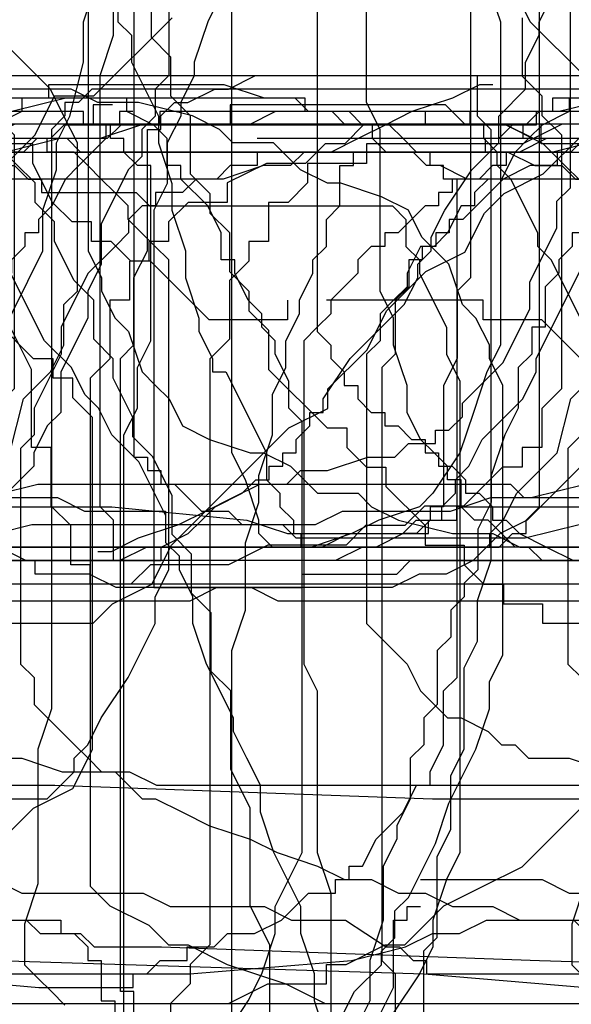
# Model space of a CAD drawing. Extents: x 245 to 824, y 304 to 402.
# Drawn here: x 350 to 354, y 384 to 391 of the extents above; entities that cross this region are included whole.
import ezdxf

# ---------------------------------------------------------------- set-up
doc = ezdxf.new("R2010")
doc.units = 0
doc.header["$LTSCALE"] = 12
doc.header["$MEASUREMENT"] = 0
doc.layers.add('MAS', color=8, linetype='CONTINUOUS')

# ---------------------------------------------------------------- blocks, each defined once
blk = doc.blocks.new('MAS1')
at = {"layer": 'MAS'}
for p, q in [((8.236, -0.3162), (8.236, -0.2176)), ((8.236, -0.2176), (12.8684, -0.2176)), ((12.8684, -0.2176), (12.967, -0.3162)), ((4.2935, -0.3162), (0.6466, -0.3162)), ((0.6466, -0.3162), (0.6466, -0.4149)), ((8.0388, -0.3162), (8.236, -0.3162)), ((12.967, -0.3162), (13.4598, -0.3162)), ((13.4598, -0.3162), (13.6569, -0.4149)), ((0.6466, -0.4149), (0.5481, -0.4149)), ((0.5481, -0.4149), (0.5481, -0.5135)), ((13.6569, -0.4149), (14.544, -0.4149)), ((14.544, -0.4149), (14.544, -0.5135)), ((0.5481, -0.5135), (0.4495, -0.5135)), ((0.4495, -0.5135), (0.4495, -0.6121)), ((14.544, -0.5135), (14.6425, -0.5135)), ((14.6425, -0.5135), (14.7411, -0.6121)), ((0.4495, -0.6121), (0.351, -0.7108)), ((14.7411, -0.6121), (14.7411, -0.7108)), ((0.351, -0.7108), (0.2524, -0.8094)), ((14.7411, -0.7108), (14.8397, -0.9081)), ((0.2524, -0.8094), (0.2524, -1.0067)), ((14.8397, -0.9081), (14.8397, -1.0067)), ((0.2524, -1.0067), (0.1538, -1.1053)), ((14.8397, -1.0067), (14.9382, -1.204)), ((0.1538, -1.1053), (0.1538, -1.4013)), ((14.9382, -1.204), (14.9382, -6.8263)), ((0.1538, -1.4013), (0.0553, -1.4999)), ((0.0553, -1.4999), (0.0553, -3.1767)), ((0.0553, -3.1767), (0.1538, -3.5713)), ((0.1538, -3.5713), (0.1538, -5.6426)), ((0.1538, -5.6426), (0.2524, -5.8399)), ((0.2524, -5.8399), (0.2524, -6.629)), ((8.5316, -6.4317), (7.0532, -6.4317)), ((8.6302, -6.5304), (8.5316, -6.4317)), ((9.2216, -6.5304), (8.6302, -6.5304)), ((9.4187, -6.629), (9.2216, -6.5304)), ((0.2524, -6.629), (0.351, -6.9249)), ((9.813, -6.629), (9.4187, -6.629)), ((10.0101, -6.7276), (9.813, -6.629)), ((10.6015, -6.7276), (10.0101, -6.7276)), ((10.7986, -6.8263), (10.6015, -6.7276)), ((11.0943, -6.8263), (10.7986, -6.8263)), ((11.39, -6.9249), (11.0943, -6.8263)), ((14.6425, -6.8263), (14.544, -6.9249)), ((14.9382, -6.8263), (14.6425, -6.8263)), ((0.351, -6.9249), (0.351, -7.2208)), ((14.544, -6.9249), (11.39, -6.9249)), ((0.351, -7.2208), (0.4495, -7.6154)), ((8.4331, -7.5167), (8.3345, -7.6154)), ((8.7288, -7.5167), (8.4331, -7.5167)), ((9.0245, -7.6154), (8.7288, -7.5167)), ((0.4495, -7.6154), (0.4495, -11.0677)), ((8.3345, -7.6154), (8.236, -7.714)), ((10.0101, -7.6154), (9.0245, -7.6154)), ((10.3058, -7.714), (10.0101, -7.6154)), ((8.236, -7.714), (8.1374, -7.8127)), ((14.544, -7.714), (10.3058, -7.714)), ((14.6425, -7.8127), (14.544, -7.714)), ((14.7411, -7.8127), (14.6425, -7.8127)), ((14.7411, -7.9113), (14.7411, -7.8127)), ((14.8397, -8.0099), (14.7411, -7.9113)), ((14.8397, -11.8568), (14.8397, -8.0099)), ((0.4495, -11.0677), (0.351, -11.1663)), ((0.351, -11.1663), (0.351, -11.7581)), ((0.351, -11.7581), (0.2524, -11.9554)), ((14.7411, -12.054), (14.8397, -11.8568)), ((0.2524, -11.9554), (0.2524, -12.5472)), ((-0.0433, -12.054), (-0.0433, -12.1527)), ((14.7411, -12.35), (14.7411, -12.054)), ((-0.0433, -12.1527), (0.0553, -12.35)), ((0.0553, -12.35), (0.1538, -12.6459)), ((14.6425, -12.7445), (14.7411, -12.35)), ((0.2524, -12.5472), (0.1538, -12.5472)), ((0.1538, -12.5472), (0.1538, -12.7445)), ((0.1538, -12.6459), (0.2524, -12.8431)), ((14.544, -12.9418), (14.6425, -12.7445)), ((0.2524, -12.8431), (0.351, -13.0404)), ((14.4454, -13.0404), (14.544, -12.9418)), ((0.351, -13.0404), (0.4495, -13.2377)), ((14.4454, -13.3363), (14.4454, -13.0404)), ((0.4495, -13.2377), (0.4495, -13.435)), ((14.2483, -13.5336), (14.4454, -13.3363)), ((0.4495, -13.435), (0.5481, -13.5336)), ((0.5481, -13.5336), (0.5481, -13.7309)), ((14.1497, -13.7309), (14.2483, -13.5336)), ((0.5481, -13.7309), (0.6466, -14.0268)), ((14.1497, -13.8295), (14.1497, -13.7309)), ((8.0388, -13.8295), (8.236, -13.9282)), ((14.0511, -14.1254), (14.1497, -13.8295)), ((8.236, -13.9282), (8.4331, -14.1254)), ((0.6466, -14.0268), (0.6466, -14.2241)), ((8.4331, -14.1254), (8.5316, -14.1254)), ((8.5316, -14.1254), (8.6302, -14.2241)), ((13.9526, -14.3227), (14.0511, -14.1254)), ((0.6466, -14.2241), (0.7452, -14.3227)), ((8.6302, -14.2241), (8.8273, -14.2241)), ((8.8273, -14.2241), (8.9259, -14.3227)), ((0.7452, -14.3227), (0.7452, -14.52)), ((8.9259, -14.3227), (9.3201, -14.52)), ((13.7555, -14.4213), (13.9526, -14.3227)), ((13.6569, -14.52), (13.7555, -14.4213)), ((0.7452, -14.52), (0.8438, -14.52)), ((0.8438, -14.52), (0.8438, -14.6186)), ((9.3201, -14.52), (9.6158, -14.6186)), ((13.5583, -14.6186), (13.6569, -14.52)), ((0.8438, -14.6186), (0.9423, -14.7172)), ((9.6158, -14.6186), (10.0101, -14.8159)), ((13.2626, -14.7172), (13.5583, -14.6186)), ((0.9423, -14.7172), (1.0409, -14.7172)), ((1.0409, -14.7172), (1.1395, -14.8159)), ((13.1641, -14.8159), (13.2626, -14.7172)), ((1.1395, -14.8159), (1.3366, -15.0132)), ((10.0101, -14.8159), (10.3058, -14.9145)), ((12.967, -14.9145), (13.1641, -14.8159)), ((10.3058, -14.9145), (10.5029, -14.9145)), ((10.5029, -14.9145), (10.7, -15.0132)), ((12.6713, -15.0132), (12.8684, -14.9145)), ((12.8684, -14.9145), (12.967, -14.9145)), ((1.3366, -15.0132), (1.5337, -15.1118)), ((10.7, -15.0132), (12.6713, -15.0132)), ((1.5337, -15.1118), (1.7308, -15.2104)), ((1.7308, -15.2104), (1.928, -15.2104)), ((1.928, -15.2104), (2.3222, -15.4077)), ((2.3222, -15.4077), (2.5193, -15.4077)), ((2.5193, -15.4077), (2.6179, -15.5063)), ((2.6179, -15.5063), (4.1949, -15.5063))]:
    blk.add_line(p, q, dxfattribs=at)
blk = doc.blocks.new('MAS')
at = {"layer": 'MAS'}
for p, q in [((-59.3012, 0.0433), (-59.3012, -0.0553)), ((-58.0189, 0.0433), (-59.3012, 0.0433)), ((-57.723, -0.0553), (-58.0189, 0.0433)), ((-12.1527, 0.0433), (-12.35, -0.0553)), ((-12.054, 0.0433), (-12.1527, 0.0433)), ((-59.4984, -0.0553), (-59.4984, -0.1538)), ((-59.3012, -0.0553), (-59.4984, -0.0553)), ((-57.4271, -0.0553), (-57.723, -0.0553)), ((-57.4271, -0.1538), (-57.4271, -0.0553)), ((-43.6179, -0.0553), (-43.6179, -0.1538)), ((-42.7302, -0.0553), (-43.6179, -0.0553)), ((-42.7302, -0.1538), (-42.7302, -0.0553)), ((-12.35, -0.0553), (-12.6459, -0.1538)), ((-3.1767, -0.0553), (-3.5713, -0.1538)), ((-1.4999, -0.0553), (-3.1767, -0.0553)), ((-1.4013, -0.1538), (-1.4999, -0.0553)), ((-66.9769, -0.1034), (-66.9769, -0.2463)), ((-66.8339, -0.1034), (-66.9769, -0.1034)), ((-65.9756, -0.1034), (-65.9756, -0.2463)), ((-64.4022, -0.1034), (-65.9756, -0.1034)), ((-64.2592, -0.2463), (-64.4022, -0.1034)), ((-59.4984, -0.1538), (-59.6957, -0.2524)), ((-57.2298, -0.1538), (-57.4271, -0.1538)), ((-57.1312, -0.2524), (-57.2298, -0.1538)), ((-43.7165, -0.1538), (-43.8152, -0.2524)), ((-43.6179, -0.1538), (-43.7165, -0.1538)), ((-42.5329, -0.2524), (-42.7302, -0.1538)), ((-38.7847, -0.1538), (-38.7847, -0.2524)), ((-38.686, -0.1538), (-38.7847, -0.1538)), ((-36.2201, -0.1538), (-38.4888, -0.1538)), ((-38.4888, -0.1538), (-38.4888, -0.2524)), ((-36.2201, -0.2524), (-36.2201, -0.1538)), ((-27.7373, -0.1538), (-27.7373, -0.2524)), ((-27.0469, -0.1538), (-27.7373, -0.1538)), ((-27.0469, -0.2524), (-27.0469, -0.1538)), ((-12.6459, -0.1538), (-12.8431, -0.2524)), ((-12.5472, -0.1538), (-12.7445, -0.1538)), ((-12.5472, -0.2524), (-12.5472, -0.1538)), ((-5.6426, -0.1538), (-5.8399, -0.2524)), ((-3.5713, -0.1538), (-5.6426, -0.1538)), ((-1.1053, -0.1538), (-1.4013, -0.1538)), ((-1.0067, -0.2524), (-1.1053, -0.1538)), ((-80.9948, -0.2463), (-81.1379, -0.3892)), ((-75.7023, -0.2463), (-80.9948, -0.2463)), ((-75.7023, -0.3892), (-75.7023, -0.2463)), ((-67.5491, -0.2463), (-67.8352, -0.3892)), ((-66.9769, -0.2463), (-67.5491, -0.2463)), ((-65.9756, -0.2463), (-66.8339, -0.2463)), ((-63.9731, -0.2463), (-64.2592, -0.2463)), ((-63.687, -0.3892), (-63.9731, -0.2463)), ((-59.6957, -0.2524), (-59.7944, -0.351)), ((-56.9339, -0.2524), (-57.1312, -0.2524)), ((-56.9339, -0.351), (-56.9339, -0.2524)), ((-46.7743, -0.2524), (-46.8729, -0.351)), ((-44.407, -0.2524), (-46.7743, -0.2524)), ((-43.9138, -0.2524), (-44.0124, -0.351)), ((-43.8152, -0.2524), (-43.9138, -0.2524)), ((-42.4342, -0.351), (-42.5329, -0.2524)), ((-38.8833, -0.2524), (-38.8833, -0.351)), ((-38.7847, -0.2524), (-38.8833, -0.2524)), ((-38.4888, -0.2524), (-38.686, -0.2524)), ((-36.1215, -0.2524), (-36.2201, -0.2524)), ((-36.1215, -0.351), (-36.1215, -0.2524)), ((-31.1896, -0.2524), (-31.2883, -0.351)), ((-27.7373, -0.2524), (-31.1896, -0.2524)), ((-27.836, -0.2524), (-27.836, -0.351)), ((-27.7373, -0.2524), (-27.836, -0.2524)), ((-26.8496, -0.2524), (-27.0469, -0.2524)), ((-26.8496, -0.351), (-26.8496, -0.2524)), ((-12.8431, -0.2524), (-13.0404, -0.351)), ((-11.9554, -0.2524), (-12.5472, -0.2524)), ((-11.7581, -0.351), (-11.9554, -0.2524)), ((-6.629, -0.2524), (-6.9249, -0.351)), ((-5.8399, -0.2524), (-6.629, -0.2524)), ((-0.8094, -0.2524), (-1.0067, -0.2524)), ((-0.7108, -0.351), (-0.8094, -0.2524)), ((-59.7944, -0.351), (-59.893, -0.4495)), ((-56.8352, -0.4495), (-56.9339, -0.351)), ((-51.3116, -0.351), (-53.7775, -0.351)), ((-51.3116, -0.4495), (-51.3116, -0.351)), ((-47.662, -0.351), (-47.8593, -0.4495)), ((-46.8729, -0.351), (-47.662, -0.351)), ((-44.1111, -0.351), (-44.1111, -0.4495)), ((-44.0124, -0.351), (-44.1111, -0.351)), ((-42.4342, -0.5481), (-42.4342, -0.351)), ((-38.8833, -0.351), (-39.0806, -0.5481)), ((-36.0228, -0.4495), (-36.1215, -0.351)), ((-31.3869, -0.351), (-31.4855, -0.4495)), ((-31.2883, -0.351), (-31.3869, -0.351)), ((-27.836, -0.351), (-27.9346, -0.351)), ((-26.751, -0.351), (-26.8496, -0.351)), ((-26.751, -0.4495), (-26.751, -0.351)), ((-13.0404, -0.351), (-13.2377, -0.4495)), ((-11.1663, -0.351), (-11.7581, -0.351)), ((-11.0677, -0.4495), (-11.1663, -0.351)), ((-7.2208, -0.351), (-7.6154, -0.4495)), ((-6.9249, -0.351), (-7.2208, -0.351)), ((-0.6121, -0.4495), (-0.7108, -0.351)), ((-81.2809, -0.3892), (-81.4239, -0.5322)), ((-81.1379, -0.3892), (-81.2809, -0.3892)), ((-75.4163, -0.3892), (-75.7023, -0.3892)), ((-75.4163, -0.5322), (-75.4163, -0.3892)), ((-68.9795, -0.3892), (-68.9795, -0.5322)), ((-67.8352, -0.3892), (-68.9795, -0.3892)), ((-63.544, -0.5322), (-63.687, -0.3892)), ((-59.893, -0.4495), (-59.9916, -0.6466)), ((-56.638, -0.4495), (-56.8352, -0.4495)), ((-56.5393, -0.5481), (-56.638, -0.4495)), ((-53.7775, -0.4495), (-53.7775, -0.5481)), ((-51.1143, -0.4495), (-51.3116, -0.4495)), ((-51.0157, -0.5481), (-51.1143, -0.4495)), ((-47.9579, -0.4495), (-47.9579, -0.5481)), ((-47.8593, -0.4495), (-47.9579, -0.4495)), ((-44.1111, -0.4495), (-44.5056, -0.4495)), ((-36.0228, -0.5481), (-36.0228, -0.4495)), ((-31.5842, -0.4495), (-31.5842, -0.5481)), ((-31.4855, -0.4495), (-31.5842, -0.4495)), ((-26.6523, -0.5481), (-26.751, -0.4495)), ((-25.1728, -0.4495), (-19.945, -0.4495)), ((-25.0741, -0.4495), (-25.1728, -0.4495)), ((-25.0741, -0.4495), (-24.9755, -0.4495)), ((-25.0741, -0.5481), (-25.0741, -0.4495)), ((-19.945, -0.4495), (-19.7477, -0.5481)), ((-13.435, -0.4495), (-13.5336, -0.5481)), ((-13.2377, -0.4495), (-13.435, -0.4495)), ((-7.6154, -0.4495), (-11.0677, -0.4495)), ((-0.5135, -0.4495), (-0.6121, -0.4495)), ((-0.5135, -0.5481), (-0.5135, -0.4495)), ((-81.71, -0.5322), (-81.9961, -0.6751)), ((-81.4239, -0.5322), (-81.71, -0.5322)), ((-75.2732, -0.818), (-75.4163, -0.5322)), ((-69.4086, -0.5322), (-69.4086, -0.6751)), ((-68.9795, -0.5322), (-69.4086, -0.5322)), ((-63.4009, -0.6751), (-63.544, -0.5322)), ((-56.4407, -0.5481), (-56.5393, -0.5481)), ((-56.2434, -0.6466), (-56.4407, -0.5481)), ((-53.9748, -0.5481), (-54.0734, -0.6466)), ((-53.7775, -0.5481), (-53.9748, -0.5481)), ((-50.917, -0.6466), (-51.0157, -0.5481)), ((-48.0565, -0.5481), (-48.1552, -0.6466)), ((-47.9579, -0.5481), (-48.0565, -0.5481)), ((-42.3356, -0.5481), (-42.4342, -0.5481)), ((-42.3356, -0.6466), (-42.3356, -0.5481)), ((-39.0806, -0.5481), (-39.1792, -0.6466)), ((-35.9242, -0.6466), (-36.0228, -0.5481)), ((-31.7814, -0.5481), (-31.9787, -0.6466)), ((-31.5842, -0.5481), (-31.7814, -0.5481)), ((-26.5537, -0.5481), (-26.6523, -0.5481)), ((-26.5537, -1.8294), (-26.5537, -0.5481)), ((-25.1728, -0.5481), (-25.0741, -0.5481)), ((-25.1728, -0.8438), (-25.1728, -0.5481)), ((-19.7477, -0.5481), (-19.5505, -0.5481)), ((-19.5505, -0.5481), (-19.4518, -0.6466)), ((-13.7309, -0.5481), (-14.0268, -0.6466)), ((-13.5336, -0.5481), (-13.7309, -0.5481)), ((-0.4149, -0.5481), (-0.5135, -0.5481)), ((-0.4149, -0.6466), (-0.4149, -0.5481)), ((-60.0903, -0.6466), (-60.1889, -0.7452)), ((-59.9916, -0.6466), (-60.0903, -0.6466)), ((-54.0734, -0.6466), (-56.2434, -0.6466)), ((-50.8184, -0.7452), (-50.917, -0.6466)), ((-48.3525, -0.6466), (-48.3525, -0.7452)), ((-48.1552, -0.6466), (-48.3525, -0.6466)), ((-42.1383, -0.8438), (-42.3356, -0.6466)), ((-39.1792, -0.6466), (-39.2779, -0.8438)), ((-35.7269, -1.0409), (-35.9242, -0.6466)), ((-31.9787, -0.6466), (-32.0774, -0.7452)), ((-19.4518, -0.6466), (-19.3532, -0.6466)), ((-19.3532, -0.6466), (-19.3532, -0.7452)), ((-14.2241, -0.6466), (-14.3227, -0.7452)), ((-14.0268, -0.6466), (-14.2241, -0.6466)), ((-0.3162, -0.6466), (-0.4149, -0.6466)), ((-0.3162, -4.2935), (-0.3162, -0.6466)), ((-81.9961, -0.6751), (-81.9961, -0.818)), ((-69.4086, -0.6751), (-69.5516, -0.818)), ((-63.4009, -0.818), (-63.4009, -0.6751)), ((-60.1889, -0.7452), (-60.1889, -0.8438)), ((-50.7197, -0.8438), (-50.8184, -0.7452)), ((-48.4511, -0.7452), (-48.4511, -0.8438)), ((-48.3525, -0.7452), (-48.4511, -0.7452)), ((-32.0774, -0.7452), (-32.2746, -0.9423)), ((-19.3532, -0.7452), (-18.6627, -0.7452)), ((-18.6627, -0.7452), (-18.5641, -0.8438)), ((-14.52, -0.7452), (-14.52, -0.8438)), ((-14.3227, -0.7452), (-14.52, -0.7452)), ((-82.2822, -0.818), (-82.4252, -0.961)), ((-81.9961, -0.818), (-82.2822, -0.818)), ((-75.1302, -0.961), (-75.2732, -0.818)), ((-69.6947, -0.818), (-69.6947, -1.1039)), ((-69.5516, -0.818), (-69.6947, -0.818)), ((-63.2579, -0.961), (-63.4009, -0.818)), ((-60.2875, -0.8438), (-60.3862, -1.0409)), ((-60.1889, -0.8438), (-60.2875, -0.8438)), ((-50.7197, -0.9423), (-50.7197, -0.8438)), ((-48.5497, -0.8438), (-48.6484, -0.9423)), ((-48.4511, -0.8438), (-48.5497, -0.8438)), ((-42.0397, -1.0409), (-42.1383, -0.8438)), ((-39.2779, -0.8438), (-39.3765, -0.9423)), ((-25.2714, -0.9423), (-25.1728, -0.8438)), ((-18.5641, -0.8438), (-16.7886, -0.8438)), ((-16.7886, -0.8438), (-16.69, -0.9423)), ((-14.6186, -0.8438), (-14.7172, -0.9423)), ((-14.52, -0.8438), (-14.6186, -0.8438)), ((-82.4252, -0.961), (-82.4252, -1.1039)), ((-74.9871, -0.961), (-75.1302, -0.961)), ((-74.9871, -1.1039), (-74.9871, -0.961)), ((-63.2579, -1.1039), (-63.2579, -0.961)), ((-50.5225, -1.1395), (-50.7197, -0.9423)), ((-48.6484, -0.9423), (-48.747, -1.0409)), ((-39.3765, -0.9423), (-39.3765, -1.0409)), ((-32.3733, -0.9423), (-32.3733, -1.0409)), ((-32.2746, -0.9423), (-32.3733, -0.9423)), ((-25.2714, -1.1395), (-25.2714, -0.9423)), ((-16.69, -0.9423), (-16.69, -1.1395)), ((-14.7172, -0.9423), (-14.7172, -1.0409)), ((-60.3862, -1.0409), (-60.4848, -1.1395)), ((-48.8456, -1.0409), (-48.8456, -1.1395)), ((-48.747, -1.0409), (-48.8456, -1.0409)), ((-42.0397, -1.238), (-42.0397, -1.0409)), ((-39.4751, -1.0409), (-39.4751, -1.1395)), ((-39.3765, -1.0409), (-39.4751, -1.0409)), ((-35.7269, -1.1395), (-35.7269, -1.0409)), ((-32.4719, -1.0409), (-32.4719, -1.1395)), ((-32.3733, -1.0409), (-32.4719, -1.0409)), ((-14.7172, -1.0409), (-14.8159, -1.1395)), ((-82.5683, -1.1039), (-82.5683, -1.2468)), ((-82.4252, -1.1039), (-82.5683, -1.1039)), ((-74.8441, -1.1039), (-74.9871, -1.1039)), ((-74.7011, -1.2468), (-74.8441, -1.1039)), ((-69.8377, -1.1039), (-69.8377, -1.2468)), ((-69.6947, -1.1039), (-69.8377, -1.1039)), ((-63.1148, -1.3898), (-63.2579, -1.1039)), ((-60.5835, -1.1395), (-60.6821, -1.3366)), ((-60.4848, -1.1395), (-60.5835, -1.1395)), ((-50.4238, -1.238), (-50.5225, -1.1395)), ((-48.9443, -1.1395), (-49.0429, -1.238)), ((-48.8456, -1.1395), (-48.9443, -1.1395)), ((-39.4751, -1.1395), (-39.5738, -1.238)), ((-35.6283, -1.238), (-35.7269, -1.1395)), ((-32.5705, -1.1395), (-32.5705, -1.238)), ((-32.4719, -1.1395), (-32.5705, -1.1395)), ((-25.37, -1.238), (-25.2714, -1.1395)), ((-16.69, -1.1395), (-16.5913, -1.238)), ((-14.8159, -1.1395), (-15.0132, -1.3366)), ((-82.7113, -1.2468), (-82.7113, -1.5327)), ((-82.5683, -1.2468), (-82.7113, -1.2468)), ((-74.558, -1.2468), (-74.7011, -1.2468)), ((-74.1289, -1.6756), (-74.558, -1.2468)), ((-69.8377, -1.2468), (-69.9807, -1.3898)), ((-50.4238, -3.505), (-50.4238, -1.238)), ((-49.0429, -1.238), (-49.0429, -1.3366)), ((-41.9411, -1.238), (-42.0397, -1.238)), ((-41.9411, -1.3366), (-41.9411, -1.238)), ((-39.5738, -1.238), (-39.5738, -1.3366)), ((-35.3324, -1.8294), (-35.6283, -1.238)), ((-32.6692, -1.238), (-32.6692, -1.4351)), ((-32.5705, -1.238), (-32.6692, -1.238)), ((-25.37, -1.3366), (-25.37, -1.238)), ((-16.5913, -1.238), (-16.5913, -1.3366)), ((-60.6821, -1.3366), (-60.6821, -1.4351)), ((-49.0429, -1.3366), (-49.1416, -1.4351)), ((-41.8424, -1.5337), (-41.9411, -1.3366)), ((-39.5738, -1.3366), (-39.6724, -1.4351)), ((-25.4687, -1.5337), (-25.37, -1.3366)), ((-16.5913, -1.3366), (-16.4927, -1.5337)), ((-15.0132, -1.3366), (-15.1118, -1.5337)), ((-69.9807, -1.3898), (-69.9807, -1.8186)), ((-62.9718, -1.5327), (-63.1148, -1.3898)), ((-60.6821, -1.4351), (-60.7807, -1.5337)), ((-49.1416, -1.4351), (-49.2402, -1.5337)), ((-39.6724, -1.4351), (-39.6724, -1.7308)), ((-32.6692, -1.4351), (-32.7678, -1.5337)), ((-82.8543, -1.5327), (-82.8543, -1.9615)), ((-82.7113, -1.5327), (-82.8543, -1.5327)), ((-73.5567, -1.5327), (-73.5567, -1.6756)), ((-72.1263, -1.5327), (-73.2707, -1.5327)), ((-72.1263, -1.6756), (-72.1263, -1.5327)), ((-62.9718, -1.8186), (-62.9718, -1.5327)), ((-60.7807, -1.5337), (-60.8794, -1.6323)), ((-49.2402, -1.5337), (-49.2402, -1.6323)), ((-41.7438, -1.6323), (-41.8424, -1.5337)), ((-32.7678, -1.5337), (-32.7678, -1.928)), ((-25.4687, -1.6323), (-25.4687, -1.5337)), ((-16.4927, -1.5337), (-16.3941, -1.7308)), ((-15.1118, -1.5337), (-15.2104, -1.7308)), ((-60.8794, -1.6323), (-60.8794, -1.8294)), ((-49.2402, -1.6323), (-49.3388, -1.7308)), ((-41.7438, -1.7308), (-41.7438, -1.6323)), ((-25.5673, -1.8294), (-25.4687, -1.6323)), ((-73.5567, -1.6756), (-74.1289, -1.6756)), ((-71.6972, -1.6756), (-72.1263, -1.6756)), ((-71.4111, -1.9615), (-71.6972, -1.6756)), ((-49.3388, -1.7308), (-49.4375, -1.8294)), ((-41.6451, -1.8294), (-41.7438, -1.7308)), ((-39.771, -1.7308), (-39.771, -1.928)), ((-39.6724, -1.7308), (-39.771, -1.7308)), ((-16.3941, -1.7308), (-16.3941, -1.928)), ((-15.2104, -1.7308), (-15.2104, -1.928)), ((-69.9807, -1.8186), (-70.1238, -1.9615)), ((-62.8288, -1.9615), (-62.9718, -1.8186)), ((-60.8794, -1.8294), (-60.978, -1.928)), ((-49.4375, -1.8294), (-49.4375, -4.1949)), ((-41.6451, -1.928), (-41.6451, -1.8294)), ((-35.1351, -2.0265), (-35.3324, -1.8294)), ((-26.6523, -2.0265), (-26.5537, -1.8294)), ((-25.5673, -2.0265), (-25.5673, -1.8294)), ((-60.978, -1.928), (-60.978, -3.8992)), ((-41.5465, -2.1251), (-41.6451, -1.928)), ((-39.771, -1.928), (-39.8697, -2.0265)), ((-32.7678, -1.928), (-32.8665, -2.0265)), ((-16.3941, -1.928), (-16.2954, -2.1251)), ((-15.2104, -1.928), (-15.4077, -2.3222)), ((-82.8543, -1.9615), (-82.9974, -2.1044)), ((-71.2681, -1.9615), (-71.4111, -1.9615)), ((-71.2681, -2.1044), (-71.2681, -1.9615)), ((-70.1238, -1.9615), (-70.1238, -6.2494)), ((-62.8288, -2.1044), (-62.8288, -1.9615)), ((-39.8697, -2.0265), (-39.8697, -2.3222)), ((-35.0365, -2.2236), (-35.1351, -2.0265)), ((-32.8665, -2.0265), (-32.8665, -6.3633)), ((-26.6523, -2.3222), (-26.6523, -2.0265)), ((-25.666, -2.2236), (-25.5673, -2.0265)), ((-82.9974, -2.1044), (-82.9974, -5.8207)), ((-71.1251, -2.1044), (-71.2681, -2.1044)), ((-71.1251, -2.2474), (-71.1251, -2.1044)), ((-62.6857, -2.3903), (-62.8288, -2.1044)), ((-41.5465, -2.3222), (-41.5465, -2.1251)), ((-16.2954, -2.1251), (-16.2954, -5.5748)), ((-34.9378, -2.3222), (-35.0365, -2.2236)), ((-25.666, -2.5193), (-25.666, -2.2236)), ((-70.982, -2.3903), (-71.1251, -2.2474)), ((-41.4479, -2.4208), (-41.5465, -2.3222)), ((-39.8697, -2.3222), (-39.9683, -2.5193)), ((-34.8392, -2.5193), (-34.9378, -2.3222)), ((-26.751, -2.5193), (-26.6523, -2.3222)), ((-15.4077, -2.3222), (-15.4077, -2.5193)), ((-70.982, -4.8201), (-70.982, -2.3903)), ((-62.6857, -2.5332), (-62.6857, -2.3903)), ((-41.4479, -5.5748), (-41.4479, -2.4208)), ((-39.9683, -2.5193), (-40.0669, -2.815)), ((-34.7406, -2.6179), (-34.8392, -2.5193)), ((-26.751, -7.3489), (-26.751, -2.5193)), ((-25.7646, -2.815), (-25.666, -2.5193)), ((-15.4077, -2.5193), (-15.5063, -2.6179)), ((-62.5427, -2.6762), (-62.6857, -2.5332)), ((-34.6419, -2.7165), (-34.7406, -2.6179)), ((-15.5063, -2.6179), (-15.5063, -4.1949)), ((-62.3996, -2.962), (-62.5427, -2.6762)), ((-34.4446, -3.1107), (-34.6419, -2.7165)), ((-40.0669, -2.815), (-40.0669, -3.0121)), ((-25.7646, -3.0121), (-25.7646, -2.815)), ((-62.3996, -3.2479), (-62.3996, -2.962)), ((-40.0669, -3.0121), (-40.1656, -3.2093)), ((-25.8632, -3.3078), (-25.7646, -3.0121)), ((-34.4446, -3.3078), (-34.4446, -3.1107)), ((-40.1656, -3.2093), (-40.1656, -3.505)), ((-62.2566, -3.3908), (-62.3996, -3.2479)), ((-34.346, -3.4064), (-34.4446, -3.3078)), ((-25.8632, -3.8006), (-25.8632, -3.3078)), ((-62.2566, -3.6767), (-62.2566, -3.3908)), ((-34.346, -3.505), (-34.346, -3.4064)), ((-50.5225, -3.7021), (-50.4238, -3.505)), ((-40.1656, -3.505), (-40.2642, -3.6035)), ((-34.2474, -3.7021), (-34.346, -3.505)), ((-40.2642, -3.6035), (-40.2642, -3.7021)), ((-62.1136, -3.8196), (-62.2566, -3.6767)), ((-50.5225, -3.8992), (-50.5225, -3.7021)), ((-40.2642, -3.7021), (-40.3629, -3.8006)), ((-34.2474, -3.8992), (-34.2474, -3.7021)), ((-40.3629, -3.8006), (-40.3629, -3.9978)), ((-25.9619, -4.0963), (-25.8632, -3.8006)), ((-62.1136, -4.2484), (-62.1136, -3.8196)), ((-60.978, -3.8992), (-60.8794, -3.9978)), ((-50.7197, -4.2935), (-50.5225, -3.8992)), ((-34.1487, -4.1949), (-34.2474, -3.8992)), ((-60.8794, -3.9978), (-60.6821, -4.1949)), ((-40.3629, -3.9978), (-40.4615, -4.0963)), ((-40.4615, -4.0963), (-40.4615, -4.4906)), ((-25.9619, -7.2503), (-25.9619, -4.0963)), ((-61.9705, -4.3913), (-62.1136, -4.2484)), ((-60.6821, -4.1949), (-60.5835, -4.392)), ((-49.4375, -4.1949), (-49.3388, -4.392)), ((-33.9515, -4.5891), (-34.1487, -4.1949)), ((-15.5063, -4.1949), (-15.4077, -4.2935)), ((-50.917, -4.5891), (-50.7197, -4.2935)), ((-15.4077, -4.2935), (-15.4077, -4.4906)), ((-0.4149, -4.392), (-0.3162, -4.2935)), ((-61.9705, -4.9631), (-61.9705, -4.3913)), ((-60.5835, -4.392), (-60.4848, -4.4906)), ((-49.3388, -4.392), (-49.3388, -5.5748)), ((-0.4149, -4.7863), (-0.4149, -4.392)), ((-60.4848, -4.4906), (-60.3862, -4.5891)), ((-40.4615, -4.4906), (-40.5601, -4.5891)), ((-15.4077, -4.4906), (-15.3091, -4.5891)), ((-60.3862, -4.5891), (-60.2875, -4.5891)), ((-60.2875, -4.5891), (-60.0903, -4.6877)), ((-51.0157, -4.7863), (-50.917, -4.5891)), ((-40.5601, -4.5891), (-40.5601, -4.7863)), ((-33.9515, -4.6877), (-33.9515, -4.5891)), ((-15.3091, -4.5891), (-15.2104, -4.6877)), ((-60.0903, -4.6877), (-59.9916, -4.7863)), ((-33.8528, -4.8848), (-33.9515, -4.6877)), ((-15.2104, -4.6877), (-15.1118, -4.7863)), ((-71.1251, -5.106), (-70.982, -4.8201)), ((-59.9916, -4.7863), (-59.893, -4.7863)), ((-59.893, -4.7863), (-59.7944, -4.8848)), ((-51.1143, -4.8848), (-51.0157, -4.7863)), ((-40.5601, -4.7863), (-40.6588, -4.8848)), ((-15.1118, -4.7863), (-15.0132, -4.8848)), ((-0.5135, -4.9834), (-0.4149, -4.7863)), ((-59.7944, -4.8848), (-59.4984, -4.8848)), ((-59.4984, -4.8848), (-59.2025, -4.9834)), ((-51.1143, -4.9834), (-51.1143, -4.8848)), ((-40.6588, -4.8848), (-40.6588, -5.1805)), ((-33.7542, -5.082), (-33.8528, -4.8848)), ((-15.0132, -4.8848), (-14.9145, -4.9834)), ((-61.8275, -5.2489), (-61.9705, -4.9631)), ((-59.2025, -4.9834), (-58.7093, -4.9834)), ((-58.7093, -4.9834), (-58.5121, -5.082)), ((-51.3116, -5.1805), (-51.1143, -4.9834)), ((-14.9145, -4.9834), (-14.8159, -4.9834)), ((-14.8159, -4.9834), (-14.7172, -5.082)), ((-0.5135, -5.082), (-0.5135, -4.9834)), ((-71.4111, -5.2489), (-71.1251, -5.106)), ((-58.5121, -5.082), (-55.2571, -5.082)), ((-55.2571, -5.082), (-52.4952, -5.1805)), ((-33.7542, -5.2791), (-33.7542, -5.082)), ((-14.7172, -5.082), (-14.6186, -5.1805)), ((-0.7108, -5.2791), (-0.6121, -5.082)), ((-0.6121, -5.082), (-0.5135, -5.082)), ((-52.4952, -5.1805), (-51.3116, -5.1805)), ((-40.6588, -5.1805), (-40.7574, -5.3776)), ((-14.6186, -5.1805), (-14.52, -5.1805)), ((-14.52, -5.1805), (-14.3227, -5.2791)), ((-71.8403, -5.6777), (-71.4111, -5.2489)), ((-61.8275, -5.9636), (-61.8275, -5.2489)), ((-33.6555, -5.5748), (-33.7542, -5.2791)), ((-14.3227, -5.2791), (-14.1254, -5.3776)), ((-0.8094, -5.3776), (-0.7108, -5.2791)), ((-40.7574, -5.3776), (-40.7574, -5.4762)), ((-14.1254, -5.3776), (-13.8295, -5.4762)), ((-0.9081, -5.4762), (-0.8094, -5.3776)), ((-40.7574, -5.4762), (-40.8561, -5.6733)), ((-13.8295, -5.4762), (-13.6322, -5.5748)), ((-1.0067, -5.6733), (-0.9081, -5.4762)), ((-49.3388, -5.5748), (-49.2402, -5.8705)), ((-41.6451, -5.969), (-41.4479, -5.5748)), ((-33.4583, -5.969), (-33.6555, -5.5748)), ((-16.2954, -5.5748), (-16.3941, -5.7719)), ((-13.6322, -5.5748), (-13.3363, -5.6733)), ((-72.1263, -5.8207), (-71.8403, -5.6777)), ((-40.8561, -5.6733), (-40.8561, -6.0676)), ((-13.3363, -5.6733), (-13.1391, -5.7719)), ((-1.1053, -5.6733), (-1.0067, -5.6733)), ((-1.1053, -5.7719), (-1.1053, -5.6733)), ((-82.9974, -5.8207), (-82.8543, -5.9636)), ((-72.4124, -5.9636), (-72.1263, -5.8207)), ((-60.5835, -5.7719), (-59.6957, -5.7719)), ((-59.6957, -5.7719), (-59.4984, -5.8705)), ((-16.3941, -5.7719), (-16.4927, -6.0676)), ((-13.1391, -5.7719), (-12.9418, -5.7719)), ((-12.9418, -5.7719), (-12.7445, -5.8705)), ((-1.204, -5.7719), (-1.1053, -5.7719)), ((-1.204, -5.8705), (-1.204, -5.7719)), ((-59.4984, -5.8705), (-58.6107, -5.8705)), ((-58.6107, -5.8705), (-58.4134, -5.969)), ((-49.2402, -5.8705), (-49.2402, -9.7144)), ((-12.7445, -5.8705), (-12.5472, -5.8705)), ((-12.5472, -5.8705), (-12.35, -5.969)), ((-1.4999, -5.969), (-1.4013, -5.8705)), ((-1.4013, -5.8705), (-1.204, -5.8705)), ((-82.8543, -5.9636), (-82.5683, -6.1065)), ((-72.6985, -6.2494), (-72.4124, -5.9636)), ((-61.6844, -6.2494), (-61.8275, -5.9636)), ((-60.6821, -5.969), (-60.5835, -5.969)), ((-60.6821, -6.0676), (-60.6821, -5.969)), ((-58.4134, -5.969), (-57.723, -5.969)), ((-57.723, -5.969), (-57.5257, -6.0676)), ((-41.6451, -6.1661), (-41.6451, -5.969)), ((-33.4583, -6.1661), (-33.4583, -5.969)), ((-12.35, -5.969), (-12.054, -5.969)), ((-12.054, -5.969), (-11.8568, -6.0676)), ((-1.5985, -6.0676), (-1.4999, -5.969)), ((-82.5683, -6.1065), (-82.4252, -6.2494)), ((-60.7807, -6.0676), (-60.6821, -6.0676)), ((-60.7807, -6.5604), (-60.7807, -6.0676)), ((-57.5257, -6.0676), (-57.1312, -6.0676)), ((-57.1312, -6.0676), (-56.8352, -6.2647)), ((-52.2979, -6.1661), (-52.1007, -6.0676)), ((-52.1007, -6.0676), (-51.2129, -6.0676)), ((-51.2129, -6.0676), (-51.2129, -6.1661)), ((-40.8561, -6.0676), (-40.9547, -6.3633)), ((-16.4927, -6.0676), (-16.4927, -6.2647)), ((-11.8568, -6.0676), (-11.4622, -6.0676)), ((-11.4622, -6.0676), (-11.3636, -6.1662)), ((-1.7958, -6.1662), (-1.5985, -6.0676)), ((-52.6925, -6.2647), (-52.4952, -6.1661)), ((-52.4952, -6.1661), (-52.2979, -6.1661)), ((-51.2129, -6.1661), (-51.1143, -6.1661)), ((-51.1143, -6.1661), (-51.0157, -6.2647)), ((-41.7438, -6.4618), (-41.6451, -6.1661)), ((-33.3596, -6.4618), (-33.4583, -6.1661)), ((-11.3636, -6.1662), (-11.0677, -6.1662)), ((-11.0677, -6.1662), (-10.969, -6.2647)), ((-2.0917, -6.2647), (-1.9931, -6.1662)), ((-1.9931, -6.1662), (-1.7958, -6.1662)), ((-82.4252, -6.2494), (-82.2822, -6.2494)), ((-82.2822, -6.2494), (-81.9961, -6.3924)), ((-73.1276, -6.3924), (-72.8415, -6.2494)), ((-72.8415, -6.2494), (-72.6985, -6.2494)), ((-70.1238, -6.2494), (-70.2668, -6.3924)), ((-61.6844, -7.107), (-61.6844, -6.2494)), ((-56.8352, -6.2647), (-56.7366, -6.2647)), ((-56.7366, -6.2647), (-56.638, -6.3633)), ((-53.087, -6.3633), (-52.6925, -6.2647)), ((-51.0157, -6.2647), (-51.0157, -6.3633)), ((-16.4927, -6.2647), (-16.5913, -6.4618)), ((-10.969, -6.2647), (-10.4759, -6.2647)), ((-10.4759, -6.2647), (-7.714, -6.3633)), ((-2.289, -6.2647), (-2.0917, -6.2647)), ((-2.289, -6.3633), (-2.289, -6.2647)), ((-81.9961, -6.3924), (-81.567, -6.5353)), ((-73.2707, -6.3924), (-73.1276, -6.3924)), ((-73.2707, -6.5353), (-73.2707, -6.3924)), ((-70.2668, -6.3924), (-70.2668, -6.5353)), ((-56.638, -6.3633), (-56.5393, -6.3633)), ((-56.5393, -6.3633), (-56.5393, -6.4618)), ((-54.2707, -6.4618), (-53.087, -6.3633)), ((-51.0157, -6.3633), (-50.917, -6.3633)), ((-50.917, -6.3633), (-50.917, -6.659)), ((-40.9547, -6.3633), (-40.9547, -6.659)), ((-32.8665, -6.3633), (-32.7678, -6.4618)), ((-7.714, -6.3633), (-4.5576, -6.4618)), ((-2.5849, -6.4618), (-2.4863, -6.3633)), ((-2.4863, -6.3633), (-2.289, -6.3633)), ((-56.5393, -6.4618), (-54.2707, -6.4618)), ((-41.8424, -6.659), (-41.7438, -6.4618)), ((-33.3596, -6.659), (-33.3596, -6.4618)), ((-32.7678, -6.4618), (-32.7678, -6.9547)), ((-16.5913, -6.4618), (-16.7886, -6.7575)), ((-4.5576, -6.4618), (-3.374, -6.5604)), ((-2.6835, -6.4618), (-2.5849, -6.4618)), ((-2.6835, -6.5604), (-2.6835, -6.4618)), ((-81.567, -6.5353), (-81.2809, -6.6782)), ((-73.9859, -6.6782), (-73.6998, -6.5353)), ((-73.6998, -6.5353), (-73.2707, -6.5353)), ((-70.2668, -6.5353), (-70.4099, -6.6782)), ((-60.8794, -6.7575), (-60.7807, -6.5604)), ((-3.374, -6.5604), (-2.6835, -6.5604)), ((-81.2809, -6.6782), (-73.9859, -6.6782)), ((-70.4099, -6.6782), (-70.4099, -6.8212)), ((-50.917, -6.659), (-50.8184, -6.659)), ((-50.8184, -6.659), (-50.8184, -6.8561)), ((-42.0397, -6.9546), (-41.8424, -6.659)), ((-40.9547, -6.659), (-41.0533, -6.8561)), ((-33.261, -6.9546), (-33.3596, -6.659)), ((-60.978, -11.5871), (-60.978, -8.0388)), ((-0.2176, -8.236), (-0.2176, -12.8684)), ((-49.3388, -9.813), (-49.3388, -13.2626)), ((-7.714, -14.544), (-7.714, -10.3058)), ((-50.4238, -10.6015), (-50.4238, -11.39)), ((-27.0469, -10.9957), (-26.9482, -10.7)), ((-16.0982, -10.7), (-15.9995, -10.9957)), ((-15.0132, -10.7), (-15.0132, -12.6713)), ((-43.7165, -10.9957), (-43.6179, -10.7986)), ((-42.0397, -10.7986), (-42.1383, -10.9957)), ((-31.7814, -10.9957), (-31.8801, -10.7986)), ((-25.9619, -14.1497), (-25.9619, -10.7986)), ((-6.8263, -11.0943), (-6.8263, -10.7986)), ((-70.5529, -10.8233), (-70.5529, -11.1091)), ((-30.7951, -10.8971), (-30.7951, -10.9957)), ((-71.8403, -10.9662), (-71.8403, -11.395)), ((-62.9718, -11.5379), (-62.3996, -10.9662)), ((-43.7165, -11.0943), (-43.7165, -10.9957)), ((-42.1383, -10.9957), (-42.237, -11.2914)), ((-31.3869, -11.39), (-31.7814, -10.9957)), ((-30.7951, -10.9957), (-30.6964, -11.0943)), ((-27.0469, -11.2914), (-27.0469, -10.9957)), ((-15.9995, -10.9957), (-15.9995, -13.3612)), ((-70.5529, -11.1091), (-70.4099, -11.2521)), ((-43.8152, -11.2914), (-43.7165, -11.0943)), ((-30.6964, -11.0943), (-30.6964, -11.2914)), ((-6.9249, -11.39), (-6.8263, -11.0943)), ((-70.4099, -11.2521), (-70.4099, -11.5379)), ((-43.8152, -11.4885), (-43.8152, -11.2914)), ((-42.237, -11.2914), (-42.237, -11.39)), ((-30.6964, -11.2914), (-30.4992, -11.6856)), ((-27.1455, -11.6856), (-27.0469, -11.2914)), ((-71.8403, -11.395), (-71.6972, -11.5379)), ((-50.4238, -11.39), (-50.5225, -11.4885)), ((-42.237, -11.39), (-42.3356, -11.5871)), ((-31.2883, -11.4885), (-31.3869, -11.39)), ((-6.9249, -14.544), (-6.9249, -11.39)), ((-50.5225, -11.4885), (-50.5225, -11.6856)), ((-44.0124, -11.6856), (-43.8152, -11.4885)), ((-31.1896, -11.6856), (-31.2883, -11.4885)), ((-71.6972, -11.5379), (-71.6972, -11.6809)), ((-70.4099, -11.5379), (-70.2668, -11.6809)), ((-63.4009, -11.8238), (-63.2579, -11.5379)), ((-63.2579, -11.5379), (-62.9718, -11.5379)), ((-60.8794, -11.7842), (-60.978, -11.5871)), ((-42.3356, -11.5871), (-42.3356, -11.6856)), ((-71.6972, -11.6809), (-71.5542, -11.8238)), ((-70.2668, -11.6809), (-70.2668, -12.1097)), ((-50.5225, -11.6856), (-50.6211, -11.7842)), ((-44.0124, -11.8828), (-44.0124, -11.6856)), ((-42.3356, -11.6856), (-42.4342, -11.8828)), ((-31.091, -11.8828), (-31.1896, -11.6856)), ((-30.4992, -11.6856), (-30.4992, -11.8828)), ((-27.2441, -11.8828), (-27.1455, -11.6856)), ((-60.8794, -12.967), (-60.8794, -11.7842)), ((-50.6211, -11.7842), (-50.6211, -11.9813)), ((-71.5542, -11.8238), (-71.5542, -13.6819)), ((-63.687, -12.1097), (-63.4009, -11.8238)), ((-44.2097, -12.0799), (-44.0124, -11.8828)), ((-42.4342, -11.8828), (-42.4342, -12.1785)), ((-31.091, -12.967), (-31.091, -11.8828)), ((-30.4992, -11.8828), (-30.4005, -12.1785)), ((-27.2441, -12.0799), (-27.2441, -11.8828)), ((-50.6211, -11.9813), (-50.7197, -12.0799)), ((-50.7197, -12.0799), (-50.8184, -12.277)), ((-44.407, -12.3756), (-44.2097, -12.0799)), ((-27.3428, -12.3756), (-27.2441, -12.0799)), ((-70.2668, -12.1097), (-70.1238, -12.2526)), ((-63.9731, -12.2526), (-63.687, -12.1097)), ((-42.4342, -12.1785), (-42.5329, -12.3756)), ((-30.4005, -12.1785), (-30.4005, -12.3756)), ((-70.1238, -12.2526), (-70.1238, -12.3955)), ((-64.1161, -12.3955), (-63.9731, -12.2526)), ((-50.8184, -12.277), (-50.917, -12.4741)), ((-44.5056, -12.5727), (-44.407, -12.3756)), ((-42.5329, -12.3756), (-42.5329, -15.1353)), ((-30.4005, -12.3756), (-30.3019, -12.6713)), ((-27.3428, -12.6713), (-27.3428, -12.3756)), ((-70.1238, -12.3955), (-69.9807, -12.5384)), ((-64.2592, -12.6814), (-64.1161, -12.3955)), ((-50.917, -12.4741), (-50.917, -12.7698)), ((-69.9807, -12.5384), (-69.9807, -12.8243)), ((-44.5056, -12.6713), (-44.5056, -12.5727)), ((-44.6043, -12.7698), (-44.5056, -12.6713)), ((-30.3019, -12.6713), (-30.3019, -12.8684)), ((-27.7373, -13.4598), (-27.3428, -12.6713)), ((-15.0132, -12.6713), (-14.9145, -12.8684)), ((-64.5452, -12.8243), (-64.2592, -12.6814)), ((-50.917, -12.7698), (-51.0157, -12.967)), ((-44.6043, -12.8684), (-44.6043, -12.7698)), ((-69.9807, -12.8243), (-69.8377, -12.9672)), ((-64.8313, -13.1102), (-64.5452, -12.8243)), ((-44.7029, -13.0655), (-44.6043, -12.8684)), ((-30.3019, -12.8684), (-30.2033, -13.1641)), ((-14.9145, -12.8684), (-14.9145, -12.967)), ((-0.2176, -12.8684), (-0.3162, -12.967)), ((-69.8377, -12.9672), (-69.8377, -13.1102)), ((-60.7807, -13.1641), (-60.8794, -12.967)), ((-51.0157, -12.967), (-51.0157, -13.1641)), ((-31.1896, -13.0655), (-31.091, -12.967)), ((-14.9145, -12.967), (-14.8159, -13.1641)), ((-0.3162, -12.967), (-0.3162, -13.4598)), ((-45.0974, -13.4598), (-44.7029, -13.0655)), ((-31.1896, -13.3612), (-31.1896, -13.0655)), ((-69.8377, -13.1102), (-69.6947, -13.2531)), ((-64.9743, -13.396), (-64.8313, -13.1102)), ((-60.7807, -13.3612), (-60.7807, -13.1641)), ((-51.0157, -13.1641), (-51.2129, -13.5583)), ((-30.2033, -13.1641), (-30.2033, -13.2626)), ((-14.8159, -13.1641), (-14.7172, -13.2626)), ((-83.4265, -13.539), (-83.5695, -13.2531)), ((-69.6947, -13.2531), (-69.6947, -13.539)), ((-49.3388, -13.2626), (-49.2402, -13.3612)), ((-30.2033, -13.2626), (-30.1046, -13.4598)), ((-14.7172, -13.2626), (-14.6186, -13.5583)), ((-65.2604, -13.6819), (-64.9743, -13.396)), ((-60.6821, -13.6569), (-60.7807, -13.3612)), ((-49.2402, -13.3612), (-49.2402, -13.4598)), ((-31.2883, -13.5583), (-31.1896, -13.3612)), ((-15.9995, -13.3612), (-16.0982, -13.5583)), ((-49.2402, -13.4598), (-49.1416, -13.5583)), ((-45.2947, -13.7555), (-45.0974, -13.4598)), ((-30.1046, -13.4598), (-30.1046, -13.5583)), ((-27.7373, -13.5583), (-27.7373, -13.4598)), ((-0.3162, -13.4598), (-0.4149, -13.6569)), ((-83.4265, -14.1107), (-83.4265, -13.539)), ((-69.6947, -13.539), (-69.2655, -13.9678)), ((-51.2129, -13.5583), (-51.2129, -13.854)), ((-49.1416, -13.5583), (-49.1416, -13.6569)), ((-31.3869, -13.6569), (-31.2883, -13.5583)), ((-30.1046, -13.5583), (-30.006, -13.5583)), ((-30.006, -13.5583), (-29.7101, -14.1497)), ((-27.836, -13.7555), (-27.7373, -13.5583)), ((-16.0982, -13.5583), (-16.1968, -13.854)), ((-14.6186, -13.5583), (-14.52, -13.6569)), ((-71.5542, -13.6819), (-71.6972, -13.8248)), ((-65.2604, -13.8248), (-65.2604, -13.6819)), ((-60.6821, -13.854), (-60.6821, -13.6569)), ((-49.1416, -13.6569), (-49.0429, -13.6569)), ((-49.0429, -13.6569), (-49.0429, -13.7555)), ((-31.4855, -13.7555), (-31.3869, -13.6569)), ((-14.52, -13.6569), (-14.4213, -13.7555)), ((-0.4149, -13.6569), (-0.4149, -14.544)), ((-49.0429, -13.7555), (-48.9443, -13.854)), ((-45.2947, -13.854), (-45.2947, -13.7555)), ((-31.5842, -14.1497), (-31.4855, -13.7555)), ((-27.9346, -13.854), (-27.836, -13.7555)), ((-14.4213, -13.7555), (-14.3227, -13.9526)), ((-71.6972, -13.8248), (-71.6972, -14.1107)), ((-65.5465, -13.9678), (-65.2604, -13.8248)), ((-60.5835, -14.0511), (-60.6821, -13.854)), ((-51.2129, -13.854), (-51.3116, -13.9526)), ((-48.9443, -13.854), (-48.8456, -13.854)), ((-48.8456, -13.854), (-48.8456, -13.9526)), ((-45.3934, -13.854), (-45.2947, -13.854)), ((-45.3934, -13.9526), (-45.3934, -13.854)), ((-28.0332, -13.9526), (-27.9346, -13.854)), ((-16.1968, -13.854), (-16.2954, -14.1497)), ((-69.2655, -13.9678), (-69.1225, -13.9678)), ((-69.1225, -13.9678), (-69.1225, -14.1107)), ((-66.4047, -14.8254), (-65.5465, -13.9678)), ((-51.3116, -13.9526), (-51.4102, -14.1497)), ((-48.8456, -13.9526), (-48.747, -13.9526)), ((-48.747, -13.9526), (-48.6484, -14.0511)), ((-45.492, -14.0511), (-45.3934, -13.9526)), ((-28.1319, -14.0511), (-28.0332, -13.9526)), ((-14.3227, -13.9526), (-14.1254, -14.0511)), ((-83.2835, -14.1107), (-83.4265, -14.1107)), ((-83.2835, -14.5395), (-83.2835, -14.1107)), ((-71.8403, -14.1107), (-71.8403, -14.2536)), ((-71.6972, -14.1107), (-71.8403, -14.1107)), ((-69.1225, -14.1107), (-68.9795, -14.2536)), ((-60.4848, -14.1497), (-60.5835, -14.0511)), ((-48.6484, -14.0511), (-48.5497, -14.0511)), ((-48.5497, -14.0511), (-48.5497, -14.1497)), ((-45.492, -14.1497), (-45.492, -14.0511)), ((-28.2305, -14.2483), (-28.1319, -14.0511)), ((-14.1254, -14.0511), (-13.8295, -14.1497)), ((-60.3862, -14.2483), (-60.4848, -14.1497)), ((-51.4102, -14.1497), (-51.4102, -14.2483)), ((-48.5497, -14.1497), (-48.4511, -14.1497)), ((-48.4511, -14.1497), (-48.4511, -14.2483)), ((-45.5906, -14.1497), (-45.492, -14.1497)), ((-45.5906, -14.2483), (-45.5906, -14.1497)), ((-31.8801, -14.4454), (-31.5842, -14.1497)), ((-29.7101, -14.1497), (-29.7101, -14.3468)), ((-25.8632, -14.3468), (-25.9619, -14.1497)), ((-16.2954, -14.1497), (-16.4927, -14.4454)), ((-13.8295, -14.1497), (-13.7309, -14.1497)), ((-13.7309, -14.1497), (-13.5336, -14.2483)), ((-71.9833, -14.2536), (-72.1263, -14.3966)), ((-71.8403, -14.2536), (-71.9833, -14.2536)), ((-68.9795, -14.2536), (-68.8364, -14.2536)), ((-68.8364, -14.2536), (-68.8364, -14.3966)), ((-60.3862, -14.3468), (-60.3862, -14.2483)), ((-51.4102, -14.2483), (-51.5088, -14.3468)), ((-48.4511, -14.2483), (-48.3525, -14.2483)), ((-48.3525, -14.2483), (-48.2538, -14.3468)), ((-45.6893, -14.2483), (-45.5906, -14.2483)), ((-45.6893, -14.3468), (-45.6893, -14.2483)), ((-28.3291, -14.3468), (-28.2305, -14.2483)), ((-13.5336, -14.2483), (-13.3363, -14.4454)), ((-72.1263, -14.3966), (-72.2694, -14.5395)), ((-68.8364, -14.3966), (-68.5503, -14.6824)), ((-60.2875, -14.3468), (-60.3862, -14.3468)), ((-60.2875, -14.544), (-60.2875, -14.3468)), ((-51.5088, -14.3468), (-51.6075, -14.4454)), ((-48.2538, -14.3468), (-48.2538, -14.4454)), ((-45.8865, -14.4454), (-45.7879, -14.3468)), ((-45.7879, -14.3468), (-45.6893, -14.3468)), ((-29.7101, -14.3468), (-29.6114, -14.4454)), ((-28.3291, -14.4454), (-28.3291, -14.3468)), ((-25.7646, -14.6425), (-25.8632, -14.3468)), ((-51.6075, -14.4454), (-51.7061, -14.544)), ((-48.2538, -14.4454), (-48.1552, -14.4454)), ((-48.1552, -14.4454), (-48.0565, -14.544)), ((-46.0838, -14.544), (-45.8865, -14.4454)), ((-31.9787, -14.6425), (-31.8801, -14.4454)), ((-29.6114, -14.4454), (-29.6114, -14.544)), ((-28.4278, -14.544), (-28.3291, -14.4454)), ((-16.4927, -14.4454), (-16.5913, -14.544)), ((-13.3363, -14.4454), (-13.0404, -14.4454)), ((-13.0404, -14.4454), (-12.9418, -14.544)), ((-83.1404, -14.6824), (-83.2835, -14.5395)), ((-72.5555, -14.5395), (-72.6985, -14.6824)), ((-72.2694, -14.5395), (-72.5555, -14.5395)), ((-60.1889, -14.6425), (-60.2875, -14.544)), ((-51.7061, -14.544), (-51.8048, -14.6425)), ((-48.0565, -14.544), (-48.0565, -14.6425)), ((-46.1824, -14.6425), (-46.0838, -14.544)), ((-36.3187, -14.544), (-34.8392, -14.544)), ((-36.3187, -14.6425), (-36.3187, -14.544)), ((-34.8392, -14.544), (-33.8528, -14.6425)), ((-29.6114, -14.544), (-29.5128, -14.6425)), ((-28.4278, -14.6425), (-28.4278, -14.544)), ((-16.5913, -14.544), (-16.8873, -14.6425)), ((-12.9418, -14.544), (-12.7445, -14.6425)), ((-7.8127, -14.6425), (-7.714, -14.544)), ((-6.8263, -14.6425), (-6.9249, -14.544)), ((-0.5135, -14.544), (-0.5135, -14.6425)), ((-0.4149, -14.544), (-0.5135, -14.544)), ((-83.1404, -14.9683), (-83.1404, -14.6824)), ((-72.9846, -14.6824), (-73.1276, -14.8254)), ((-72.6985, -14.6824), (-72.9846, -14.6824)), ((-68.5503, -14.6824), (-68.5503, -14.8254)), ((-60.0903, -14.6425), (-60.1889, -14.6425)), ((-59.9916, -14.7411), (-60.0903, -14.6425)), ((-51.8048, -14.6425), (-52.002, -14.7411)), ((-48.0565, -14.6425), (-47.9579, -14.6425)), ((-47.9579, -14.6425), (-47.8593, -14.7411)), ((-46.2811, -14.7411), (-46.1824, -14.6425)), ((-36.7133, -14.7411), (-36.6147, -14.6425)), ((-36.6147, -14.6425), (-36.3187, -14.6425)), ((-33.8528, -14.6425), (-33.5569, -14.7411)), ((-32.0774, -14.7411), (-31.9787, -14.6425)), ((-29.5128, -14.6425), (-29.5128, -14.7411)), ((-28.5264, -14.6425), (-28.4278, -14.6425)), ((-28.5264, -14.7411), (-28.5264, -14.6425)), ((-25.7646, -14.7411), (-25.7646, -14.6425)), ((-16.8873, -14.6425), (-17.0845, -14.7411)), ((-12.7445, -14.6425), (-12.35, -14.7411)), ((-7.8127, -14.7411), (-7.8127, -14.6425)), ((-6.8263, -14.9382), (-6.8263, -14.6425)), ((-0.5135, -14.6425), (-0.6121, -14.7411)), ((-59.893, -14.8396), (-59.9916, -14.7411)), ((-52.002, -14.7411), (-52.1007, -14.8396)), ((-47.8593, -14.7411), (-47.662, -14.8396)), ((-46.4784, -14.8396), (-46.2811, -14.7411)), ((-37.3051, -14.8396), (-37.1078, -14.7411)), ((-37.1078, -14.7411), (-36.7133, -14.7411)), ((-33.5569, -14.7411), (-33.4583, -14.7411)), ((-33.4583, -14.7411), (-33.4583, -14.8396)), ((-32.0774, -14.8396), (-32.0774, -14.7411)), ((-29.5128, -14.7411), (-28.5264, -14.7411)), ((-25.666, -14.8397), (-25.7646, -14.7411)), ((-17.0845, -14.7411), (-17.3804, -14.8397)), ((-12.35, -14.7411), (-12.054, -14.7411)), ((-12.054, -14.7411), (-11.8568, -14.8397)), ((-8.0099, -14.8397), (-7.9113, -14.7411)), ((-7.9113, -14.7411), (-7.8127, -14.7411)), ((-0.7108, -14.7411), (-0.9081, -14.8397)), ((-0.6121, -14.7411), (-0.7108, -14.7411)), ((-73.6998, -14.8254), (-73.9859, -14.9683)), ((-73.1276, -14.8254), (-73.6998, -14.8254)), ((-68.5503, -14.8254), (-68.2643, -14.8254)), ((-68.2643, -14.8254), (-68.2643, -14.9683)), ((-66.5478, -15.1112), (-66.4047, -14.8254)), ((-59.7944, -14.8396), (-59.893, -14.8396)), ((-59.6957, -14.9382), (-59.7944, -14.8396)), ((-52.1007, -14.8396), (-52.1993, -14.9382)), ((-47.662, -14.8396), (-47.4647, -14.9382)), ((-46.4784, -14.9382), (-46.4784, -14.8396)), ((-38.7847, -14.9382), (-38.5874, -14.8396)), ((-38.5874, -14.8396), (-37.3051, -14.8396)), ((-33.4583, -14.8396), (-32.0774, -14.8396)), ((-17.3804, -14.8397), (-25.666, -14.8397)), ((-11.8568, -14.8397), (-8.0099, -14.8397)), ((-1.0067, -14.8397), (-1.204, -14.9382)), ((-0.9081, -14.8397), (-1.0067, -14.8397)), ((-82.9974, -14.9683), (-83.1404, -14.9683)), ((-82.9974, -15.1112), (-82.9974, -14.9683)), ((-74.558, -14.9683), (-74.7011, -15.1112)), ((-73.9859, -14.9683), (-74.558, -14.9683)), ((-68.2643, -14.9683), (-68.1212, -15.1112)), ((-59.3998, -14.9382), (-59.6957, -14.9382)), ((-59.3998, -15.0368), (-59.3998, -14.9382)), ((-52.1993, -14.9382), (-52.3966, -15.0368)), ((-47.4647, -14.9382), (-46.4784, -14.9382)), ((-40.7574, -15.0368), (-40.6588, -14.9382)), ((-40.6588, -14.9382), (-38.7847, -14.9382)), ((-1.204, -14.9382), (-6.8263, -14.9382)), ((-59.0053, -15.0368), (-59.3998, -15.0368)), ((-58.808, -15.1353), (-59.0053, -15.0368)), ((-52.5939, -15.0368), (-52.7911, -15.1353)), ((-52.3966, -15.0368), (-52.5939, -15.0368)), ((-41.4479, -15.0368), (-40.7574, -15.0368)), ((-41.4479, -15.1353), (-41.4479, -15.0368)), ((-74.7011, -15.1112), (-82.9974, -15.1112)), ((-68.1212, -15.1112), (-67.9782, -15.1112)), ((-67.9782, -15.1112), (-67.9782, -15.2542)), ((-66.8339, -15.2542), (-66.5478, -15.1112)), ((-57.8216, -15.1353), (-58.808, -15.1353)), ((-57.6243, -15.2339), (-57.8216, -15.1353)), ((-54.0734, -15.1353), (-54.2707, -15.2339)), ((-52.7911, -15.1353), (-54.0734, -15.1353)), ((-42.5329, -15.1353), (-41.4479, -15.1353)), ((-67.9782, -15.2542), (-67.6921, -15.2542)), ((-67.6921, -15.2542), (-67.6921, -15.3971)), ((-66.9769, -15.3971), (-66.8339, -15.2542)), ((-54.2707, -15.2339), (-57.6243, -15.2339)), ((-67.6921, -15.3971), (-66.9769, -15.3971))]:
    blk.add_line(p, q, dxfattribs=at)

msp = doc.modelspace()

# ---------------------------------------------------------------- block references
at = {"layer": 'MAS', "rotation": 90}
for p in [(338.7373, 386.9911), (342.7373, 386.9911), (346.7373, 386.9911), (350.7373, 386.9911), (338.7373, 375.4911), (342.7373, 375.4911), (346.7373, 375.4911), (350.7373, 375.4911)]:
    msp.add_blockref('MAS1', p, dxfattribs=at)
at = {"layer": 'MAS'}
for p in [(353.732, 401.8189), (357.732, 401.8189), (361.732, 401.8189), (365.732, 401.8189), (369.732, 401.8189), (373.732, 401.8189), (377.732, 401.8189), (381.732, 401.8189), (385.732, 401.8189), (389.732, 401.8189), (393.732, 401.8189), (397.732, 401.8189), (401.732, 401.8189), (405.732, 401.8189), (409.732, 401.8189), (413.732, 401.8189), (417.732, 401.8189), (421.732, 401.8189), (425.732, 401.8189), (429.732, 401.8189), (433.732, 401.8189), (353.732, 390.3189), (357.732, 390.3189), (361.732, 390.3189), (365.732, 390.3189), (369.732, 390.3189), (373.732, 390.3189), (377.732, 390.3189), (381.732, 390.3189), (385.732, 390.3189), (389.732, 390.3189), (393.732, 390.3189), (397.732, 390.3189), (401.732, 390.3189), (405.732, 390.3189), (409.732, 390.3189), (413.732, 390.3189), (417.732, 390.3189), (421.732, 390.3189), (425.732, 390.3189), (429.732, 390.3189), (433.732, 390.3189)]:
    msp.add_blockref('MAS', p, dxfattribs=at)

doc.saveas('drawing.dxf')
